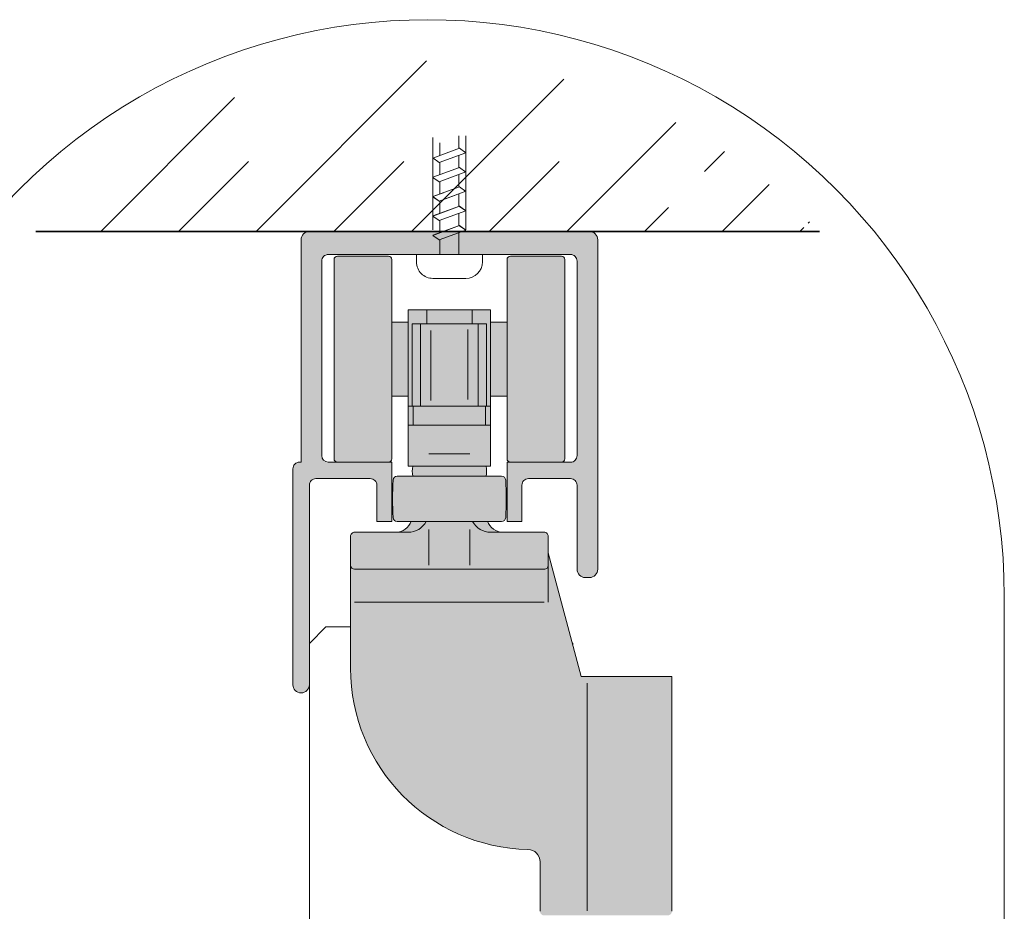
# Model space of a CAD drawing. Extents: x 13 to 199, y 72 to 253.
# Drawn here: x 181 to 199, y 236 to 252 of the extents above; entities that cross this region are included whole.
import ezdxf

# ---------------------------------------------------------------- set-up
doc = ezdxf.new("R2010")
doc.units = 0
doc.linetypes.add('DASHSPACE', pattern=[30, 12, -18])
doc.layers.get('0').update_dxf_attribs({"lineweight": 13})

# ---------------------------------------------------------------- blocks, each defined once
blk = doc.blocks.new('BLOCK115')
at = {"color": 7, "lineweight": 13}
for p, q in [((534.73999, 666.733276), (555.427063, 687.420288)), ((553.596191, 666.733276), (572.067749, 685.204834)), ((515.88385, 666.733276), (532.118591, 682.968018))]:
    blk.add_line(p, q, dxfattribs=at)
at = {"color": 7, "linetype": 'DASHSPACE', "lineweight": 13}
for p, q in [((525.31189, 666.733276), (545.070374, 686.49176)), ((544.168091, 666.733276), (564.20929, 686.774475)), ((563.024292, 666.733276), (579.183899, 682.892883))]:
    blk.add_line(p, q, dxfattribs=at)
at = {"color": 7, "lineweight": 13, "ltscale": 0.467215}
blk.add_line((572.452393, 666.733276), (585.667236, 679.94812), dxfattribs=at)
at = {"color": 7, "linetype": 'DASHSPACE', "lineweight": 13, "ltscale": 0.343244}
blk.add_line((581.880493, 666.733276), (591.588867, 676.441711), dxfattribs=at)
at = {"color": 7, "lineweight": 13, "ltscale": 0.200987}
blk.add_line((591.308533, 666.733276), (596.993347, 672.41803), dxfattribs=at)
at = {"color": 7, "linetype": 'DASHSPACE', "lineweight": 13, "ltscale": 0.041305}
blk.add_line((600.736633, 666.733276), (601.904907, 667.90155), dxfattribs=at)
blk = doc.blocks.new('BLOCK117')
at = {"color": 7, "lineweight": 5}
for points in [[(540.188477, 665.733215), (540.188538, 638.733276), (540.32251, 666.233215), (540.688477, 610.867188)], [(540.32251, 666.233215), (540.688477, 610.867188), (540.688477, 666.599243), (541.054565, 611.233215)], [(540.688477, 666.599243), (541.054565, 611.233215), (541.188843, 666.733276), (541.188538, 635.93335)], [(541.188843, 666.733276), (541.188538, 635.93335), (541.295837, 636.333618)], [(575.188232, 666.733276), (541.188843, 666.733276), (572.888062, 663.933289), (543.488953, 663.933228)], [(542.688538, 663.133301), (542.795837, 663.533569), (541.295837, 636.333618), (541.188843, 666.733276)], [(541.188843, 666.733276), (542.795837, 663.533569), (543.488953, 663.933228), (543.088135, 663.825989)], [(575.188232, 666.733276), (572.888062, 663.933289), (573.581116, 663.534119), (573.289246, 663.825745)], [(575.188232, 666.733276), (573.581116, 663.534119), (573.688538, 639.533264), (573.688477, 663.132751)], [(575.188232, 666.733276), (573.688538, 639.533264), (573.822388, 625.233521), (573.688599, 635.933594)], [(575.188232, 666.733276), (573.822388, 625.233521), (574.188904, 624.867188)], [(574.188904, 624.867188), (574.688232, 624.733276), (575.188232, 666.733276), (575.188782, 624.733276)], [(575.188232, 666.733276), (575.188782, 624.733276), (575.688477, 666.599243), (575.688477, 624.867188)], [(576.054504, 625.233215), (576.054382, 666.233276), (575.688477, 624.867188), (575.688477, 666.599243)], [(576.054504, 625.233215), (576.188538, 625.733276), (576.054382, 666.233276), (576.188538, 665.732849)], [(542.688538, 663.133301), (541.295837, 636.333618), (541.988892, 636.733276), (541.588196, 636.625977)], [(542.688538, 663.133301), (541.988892, 636.733276), (542.688599, 639.533691)], [(542.688599, 639.533691), (541.988892, 636.733276), (542.795837, 639.133728)], [(573.581482, 639.133606), (573.581421, 636.333801), (573.688538, 639.533264), (573.688599, 635.933594)], [(539.322388, 611.233215), (539.295776, 638.333435), (539.188538, 637.933167)], [(539.688538, 610.867188), (539.588623, 638.626282), (539.322388, 611.233215), (539.295776, 638.333435)], [(540.188538, 610.733215), (539.988159, 638.733276), (539.688538, 610.867188), (539.588623, 638.626282)], [(540.688477, 610.867188), (540.188538, 638.733276), (540.188538, 610.733215), (539.988159, 638.733276)], [(543.088806, 638.840637), (542.795837, 639.133728), (548.588135, 636.733276), (541.988892, 636.733276)], [(543.088806, 638.840637), (548.588135, 636.733276), (543.489258, 638.733276)], [(551.188538, 638.733276), (543.489258, 638.733276), (548.989136, 636.625793), (548.588135, 636.733276)], [(551.188538, 638.733276), (548.989136, 636.625793), (549.38855, 635.933533), (549.281433, 636.33374)], [(551.188538, 638.733276), (549.38855, 635.933533), (551.188538, 631.533264)], [(565.188538, 638.733276), (567.388123, 636.625854), (572.888, 638.733337)], [(565.188538, 638.733276), (565.188538, 631.533264), (566.988525, 635.933289), (566.988525, 631.533264)], [(565.188538, 638.733276), (566.988525, 635.933289), (567.388123, 636.625854), (567.095886, 636.333618)], [(567.388123, 636.625854), (567.789185, 636.733215), (572.888, 638.733337), (572.888123, 636.733276)], [(572.888, 638.733337), (572.888123, 636.733276), (573.288635, 638.840698), (573.289185, 636.625793)], [(573.581482, 639.133606), (573.288635, 638.840698), (573.581421, 636.333801), (573.289185, 636.625793)], [(539.322388, 611.233215), (539.188538, 637.933167), (539.188538, 611.733032)], [(541.188538, 635.93335), (541.054565, 611.233215), (541.188477, 611.733215)], [(551.188538, 631.533264), (549.38855, 635.933533), (549.38855, 631.533264)], [(573.822388, 625.233521), (573.688599, 635.933594), (573.688538, 625.733093)]]:
    blk.add_solid(points, dxfattribs=at)
blk = doc.blocks.new('BLOCK118')
at = {"color": 9, "lineweight": 5}
for points in [[(544.188599, 663.329102), (544.188599, 639.133423), (544.190125, 663.368591), (544.190491, 639.094238)], [(544.190125, 663.368591), (544.190491, 639.094238), (544.195557, 663.407715), (544.196289, 639.05542)], [(544.195557, 663.407715), (544.196289, 639.05542), (544.204773, 663.446167), (544.205811, 639.017334)], [(544.204773, 663.446167), (544.205811, 639.017334), (544.217773, 663.483459), (544.219055, 638.980347)], [(544.217773, 663.483459), (544.219055, 638.980347), (544.234375, 663.519348), (544.23584, 638.944885)], [(544.234375, 663.519348), (544.23584, 638.944885), (544.254456, 663.553406), (544.255981, 638.911194)], [(544.254456, 663.553406), (544.255981, 638.911194), (544.277832, 663.585266), (544.279358, 638.8797)], [(544.277832, 663.585266), (544.279358, 638.8797), (544.304199, 663.614746), (544.305725, 638.850586)], [(544.304199, 663.614746), (544.305725, 638.850586), (544.333374, 663.641418), (544.334839, 638.824219)], [(544.333374, 663.641418), (544.334839, 638.824219), (544.36499, 663.6651), (544.366333, 638.800842)], [(544.36499, 663.6651), (544.366333, 638.800842), (544.398804, 663.685547), (544.400024, 638.78064)], [(544.398804, 663.685547), (544.400024, 638.78064), (544.434509, 663.702576), (544.435486, 638.763855)], [(544.434509, 663.702576), (544.435486, 638.763855), (544.47168, 663.715942), (544.472473, 638.750671)], [(544.47168, 663.715942), (544.472473, 638.750671), (544.51001, 663.725647), (544.510559, 638.741089)], [(544.51001, 663.725647), (544.510559, 638.741089), (544.549072, 663.731506), (544.549377, 638.735352)], [(544.549072, 663.731506), (544.549377, 638.735352), (544.584839, 663.733276), (544.588562, 638.733459)], [(544.588562, 663.733459), (544.577698, 663.733276), (544.584839, 663.733276)], [(544.584839, 663.733276), (544.588562, 638.733459), (550.77771, 663.733276), (550.788574, 638.733276)], [(550.77771, 663.733276), (550.788574, 638.733276), (550.817627, 663.732361), (550.82782, 638.735352)], [(550.817627, 663.732361), (550.82782, 638.735352), (550.8573, 663.727478), (550.866638, 638.741089)], [(550.8573, 663.727478), (550.866638, 638.741089), (550.89624, 663.718689), (550.904724, 638.750671)], [(550.89624, 663.718689), (550.904724, 638.750671), (550.934082, 663.705994), (550.94165, 638.763855)], [(550.934082, 663.705994), (550.94165, 638.763855), (550.97052, 663.689636), (550.977112, 638.78064)], [(550.97052, 663.689636), (550.977112, 638.78064), (551.005127, 663.669739), (551.010803, 638.800842)], [(551.005127, 663.669739), (551.010803, 638.800842), (551.037598, 663.646484), (551.042358, 638.824219)], [(551.037598, 663.646484), (551.042358, 638.824219), (551.067566, 663.620117), (551.071411, 638.850586)], [(551.067566, 663.620117), (551.071411, 638.850586), (551.094727, 663.59082), (551.097778, 638.8797)], [(551.094727, 663.59082), (551.097778, 638.8797), (551.118896, 663.559021), (551.121155, 638.911194)], [(551.118896, 663.559021), (551.121155, 638.911194), (551.139709, 663.524963), (551.141357, 638.944885)], [(551.139709, 663.524963), (551.141357, 638.944885), (551.157104, 663.489014), (551.158142, 638.980347)], [(551.157104, 663.489014), (551.158142, 638.980347), (551.170776, 663.451477), (551.171387, 639.017334)], [(551.170776, 663.451477), (551.171387, 639.017334), (551.180603, 663.412781), (551.180908, 639.05542)], [(551.180603, 663.412781), (551.180908, 639.05542), (551.186584, 663.373291), (551.186646, 639.094238)], [(551.186584, 663.373291), (551.186646, 639.094238), (551.188599, 663.333435)], [(565.190491, 663.37262), (565.188599, 663.333435), (565.190491, 639.094238), (565.188538, 655.733337)], [(565.190491, 663.37262), (565.196228, 639.05542), (565.196289, 663.411499), (565.205811, 639.017334)], [(565.190491, 663.37262), (565.190491, 639.094238), (565.196228, 639.05542)], [(565.196289, 663.411499), (565.205811, 639.017334), (565.205811, 663.449524), (565.218994, 638.980347)], [(565.205811, 663.449524), (565.218994, 638.980347), (565.219055, 663.486511), (565.235779, 638.944885)], [(565.219055, 663.486511), (565.235779, 638.944885), (565.23584, 663.521973), (565.255981, 638.911194)], [(565.23584, 663.521973), (565.255981, 638.911194), (565.255981, 663.555664), (565.279358, 638.8797)], [(565.255981, 663.555664), (565.279358, 638.8797), (565.279358, 663.587219), (565.305725, 638.850586)], [(565.279358, 663.587219), (565.305725, 638.850586), (565.305725, 663.616272), (565.334839, 638.824219)], [(565.305725, 663.616272), (565.334839, 638.824219), (565.334839, 663.642639), (565.366333, 638.800842)], [(565.334839, 663.642639), (565.366333, 638.800842), (565.366333, 663.666016), (565.400024, 638.78064)], [(565.366333, 663.666016), (565.400024, 638.78064), (565.400024, 663.686218), (565.435486, 638.763855)], [(565.400024, 663.686218), (565.435486, 638.763855), (565.435486, 663.703003), (565.472473, 638.750671)], [(565.435486, 663.703003), (565.472473, 638.750671), (565.472473, 663.716187), (565.510559, 638.741089)], [(565.472473, 663.716187), (565.510559, 638.741089), (565.510559, 663.725769), (565.549377, 638.735352)], [(565.510559, 663.725769), (565.549377, 638.735352), (565.549377, 663.731506), (565.588562, 638.733459)], [(565.549377, 663.731506), (565.588562, 638.733459), (565.588562, 663.733459), (571.788574, 638.733337)], [(565.588562, 663.733459), (571.788574, 638.733337), (565.597595, 663.733337)], [(571.788574, 638.733337), (571.779602, 663.733337), (565.597595, 663.733337)], [(571.827942, 638.735352), (571.819397, 663.732239), (571.788574, 638.733337), (571.779602, 663.733337)], [(571.867004, 638.741211), (571.858887, 663.727234), (571.827942, 638.735352), (571.819397, 663.732239)], [(571.905212, 638.750793), (571.897644, 663.718262), (571.867004, 638.741211), (571.858887, 663.727234)], [(571.942322, 638.76416), (571.935364, 663.705505), (571.905212, 638.750793), (571.897644, 663.718262)], [(571.977966, 638.781128), (571.97168, 663.689087), (571.942322, 638.76416), (571.935364, 663.705505)], [(572.011719, 638.801453), (572.006104, 663.669128), (571.977966, 638.781128), (571.97168, 663.689087)], [(572.043335, 638.825073), (572.038391, 663.645813), (572.011719, 638.801453), (572.006104, 663.669128)], [(572.07251, 638.851685), (572.068237, 663.619446), (572.043335, 638.825073), (572.038391, 663.645813)], [(572.098877, 638.880981), (572.095276, 663.59021), (572.07251, 638.851685), (572.068237, 663.619446)], [(572.122192, 638.912781), (572.119263, 663.558472), (572.098877, 638.880981), (572.095276, 663.59021)], [(572.142334, 638.946716), (572.140015, 663.524475), (572.122192, 638.912781), (572.119263, 663.558472)], [(572.158997, 638.982483), (572.157288, 663.488586), (572.142334, 638.946716), (572.140015, 663.524475)], [(572.172058, 639.019653), (572.170837, 663.451172), (572.158997, 638.982483), (572.157288, 663.488586)], [(572.181396, 639.057983), (572.180664, 663.412598), (572.172058, 639.019653), (572.170837, 663.451172)], [(572.18689, 639.097046), (572.186584, 663.37323), (572.181396, 639.057983), (572.180664, 663.412598)], [(572.188538, 639.136475), (572.188538, 663.334656), (572.18689, 639.097046), (572.186584, 663.37323)], [(551.188599, 646.733337), (551.188599, 663.333435), (551.188599, 639.133423), (551.186646, 639.094238)], [(553.188599, 646.733337), (551.188599, 655.733337), (551.188599, 646.733337), (551.188599, 663.333435)], [(572.188599, 663.333435), (572.188538, 663.337341), (572.188538, 663.334656)], [(563.188599, 657.233337), (553.188599, 657.233337), (553.733826, 638.233337), (553.188599, 655.733337)], [(563.188599, 657.233337), (553.733826, 638.233337), (555.723877, 595.605286), (554.029358, 596.895447)], [(563.188599, 657.233337), (555.723877, 595.605286), (559.446289, 593.545044), (557.535156, 594.484924)], [(563.188599, 657.233337), (559.446289, 593.545044), (563.188599, 638.233337), (562.643372, 638.233337)], [(563.188599, 657.233337), (563.188599, 638.233337), (563.188599, 655.733337), (563.188599, 646.733337)], [(553.733826, 638.233337), (553.188599, 655.733337), (553.188599, 646.733337), (551.188599, 655.733337)], [(565.190491, 639.094238), (565.188538, 655.733337), (565.188538, 646.733337), (563.188599, 655.733337)], [(565.188538, 646.733337), (563.188599, 655.733337), (563.188599, 646.733337)], [(553.733826, 638.233337), (553.188599, 646.733337), (553.188599, 638.233337)], [(565.190491, 639.094238), (565.188538, 646.733337), (565.188538, 639.133423)], [(553.733826, 637.033386), (553.54187, 631.533386), (553.733826, 638.233337), (554.029358, 596.895447)], [(553.688599, 637.633362), (553.68927, 637.558044), (553.68927, 637.708618), (553.691406, 637.482788)], [(553.68927, 637.708618), (553.691406, 637.482788), (553.691406, 637.783875), (553.694946, 637.407593)], [(553.691406, 637.783875), (553.694946, 637.407593), (553.694946, 637.85907), (553.699951, 637.33252)], [(553.694946, 637.85907), (553.699951, 637.33252), (553.69989, 637.934143), (553.706299, 638.009155)], [(553.699951, 637.33252), (553.706299, 637.257507), (553.706299, 638.009155), (553.71405, 637.182617)], [(553.706299, 638.009155), (553.71405, 637.182617), (553.71405, 638.084045), (553.723267, 637.10791)], [(553.71405, 638.084045), (553.723267, 637.10791), (553.723206, 638.158752), (553.733826, 638.233337)], [(553.733826, 637.033386), (553.733826, 638.233337), (553.723267, 637.10791)], [(562.643372, 638.233337), (559.446289, 593.545044), (561.439331, 592.794312)], [(562.653931, 637.10791), (562.643372, 638.233337), (562.643311, 637.033386), (561.439331, 592.794312)], [(562.663086, 637.182617), (562.653931, 638.158752), (562.653931, 637.10791), (562.643372, 638.233337)], [(562.670898, 637.257507), (562.663147, 638.084045), (562.663086, 637.182617), (562.653931, 638.158752)], [(562.677246, 637.33252), (562.670898, 638.009155), (562.670898, 637.257507), (562.663147, 638.084045)], [(562.68219, 637.407593), (562.677246, 637.934143), (562.677246, 637.33252), (562.670898, 638.009155)], [(562.68573, 637.482788), (562.68219, 637.85907), (562.68219, 637.407593), (562.677246, 637.934143)], [(562.687866, 637.558044), (562.68573, 637.783875), (562.68573, 637.482788), (562.68219, 637.85907)], [(562.688599, 637.633362), (562.687866, 637.708618), (562.687866, 637.558044), (562.68573, 637.783875)], [(551.313965, 635.707947), (551.325134, 632.574158), (551.325134, 635.992676), (551.338318, 632.28949)], [(551.325134, 635.992676), (551.338318, 632.28949), (551.338318, 636.277344), (551.353516, 632.004944)], [(551.338318, 636.277344), (551.353516, 632.004944), (551.353516, 636.56189), (551.358459, 631.957947)], [(551.353516, 636.56189), (551.358459, 631.957947), (551.358459, 636.608948), (551.367798, 631.91156)], [(551.358459, 636.608948), (551.367798, 631.91156), (551.367798, 636.655334), (551.38147, 631.866333)], [(551.367798, 636.655334), (551.38147, 631.866333), (551.38147, 636.700562), (551.399353, 631.82251)], [(551.38147, 636.700562), (551.399353, 631.82251), (551.399353, 636.744324), (551.421326, 631.78064)], [(551.399353, 636.744324), (551.421326, 631.78064), (551.421326, 636.786255), (551.447144, 631.741028)], [(551.421326, 636.786255), (551.447144, 631.741028), (551.447144, 636.825867), (551.476563, 631.704041)], [(551.447144, 636.825867), (551.476563, 631.704041), (551.476563, 636.862854), (551.509399, 631.669983)], [(551.476563, 636.862854), (551.509399, 631.669983), (551.509399, 636.896912), (551.545227, 631.63916)], [(551.509399, 636.896912), (551.545227, 631.63916), (551.545227, 636.927734), (551.583862, 631.611877)], [(551.545227, 636.927734), (551.583862, 631.611877), (551.583862, 636.955017), (551.624878, 631.588379)], [(551.583862, 636.955017), (551.624878, 631.588379), (551.624878, 636.978516), (551.667969, 631.568848)], [(551.624878, 636.978516), (551.667969, 631.568848), (551.667969, 636.998047), (551.712708, 631.553467)], [(551.667969, 636.998047), (551.712708, 631.553467), (551.712708, 637.013428), (551.758667, 631.542358)], [(551.712708, 637.013428), (551.758667, 631.542358), (551.758667, 637.024536), (551.805481, 631.535706)], [(551.758667, 637.024536), (551.805481, 631.535706), (551.805481, 637.031189), (551.852722, 631.533447)], [(551.805481, 637.031189), (551.852722, 631.533447), (551.85144, 637.033386)], [(551.852722, 637.033447), (551.84375, 637.033386), (551.85144, 637.033386)], [(553.733826, 637.033386), (551.85144, 637.033386), (553.54187, 631.533386), (551.852722, 631.533447)], [(561.439331, 592.794312), (563.495605, 592.239807), (562.643311, 637.033386), (562.835266, 631.533386)], [(562.643311, 637.033386), (562.835266, 631.533386), (564.51593, 637.033386), (564.524475, 631.533386)], [(564.51593, 637.033386), (564.524475, 631.533386), (564.563721, 637.03186), (564.571838, 631.535706)], [(564.563721, 637.03186), (564.571838, 631.535706), (564.611145, 637.025879), (564.618713, 631.542419)], [(564.611145, 637.025879), (564.618713, 631.542419), (564.657837, 637.01532), (564.664795, 631.553528)], [(564.657837, 637.01532), (564.664795, 631.553528), (564.703247, 637.000366), (564.709656, 631.56897)], [(564.703247, 637.000366), (564.709656, 631.56897), (564.747009, 636.98114), (564.752808, 631.588623)], [(564.747009, 636.98114), (564.752808, 631.588623), (564.788818, 636.957825), (564.793884, 631.612244)], [(564.788818, 636.957825), (564.793884, 631.612244), (564.828125, 636.930664), (564.832581, 631.639648)], [(564.828125, 636.930664), (564.832581, 631.639648), (564.864685, 636.899841), (564.868469, 631.670593)], [(564.864685, 636.899841), (564.868469, 631.670593), (564.898132, 636.865662), (564.901306, 631.704834)], [(564.898132, 636.865662), (564.901306, 631.704834), (564.928162, 636.82843), (564.930725, 631.742004)], [(564.928162, 636.82843), (564.930725, 631.742004), (564.954468, 636.788513), (564.956482, 631.781799)], [(564.954468, 636.788513), (564.956482, 631.781799), (564.976868, 636.746277), (564.978394, 631.823853)], [(564.976868, 636.746277), (564.978394, 631.823853), (564.995178, 636.702087), (564.996216, 631.867737)], [(564.995178, 636.702087), (564.996216, 631.867737), (565.009094, 636.656311), (565.009766, 631.913208)], [(565.009094, 636.656311), (565.009766, 631.913208), (565.018616, 636.609497), (565.018982, 631.959717)], [(565.018616, 636.609497), (565.018982, 631.959717), (565.023621, 636.56189), (565.023743, 632.006836)], [(565.023621, 636.56189), (565.023743, 632.006836), (565.038879, 636.277466), (565.03894, 632.291321)], [(565.038879, 636.277466), (565.03894, 632.291321), (565.052063, 635.99292), (565.052124, 632.575806)], [(565.052063, 635.99292), (565.052124, 632.575806), (565.063171, 635.708313), (565.063293, 632.860474)], [(551.289612, 634.56842), (551.292664, 633.713501), (551.292664, 634.853333), (551.297729, 633.428589)], [(551.292664, 634.853333), (551.297729, 633.428589), (551.297729, 635.138245), (551.30481, 633.143738)], [(551.297729, 635.138245), (551.30481, 633.143738), (551.30481, 635.423157), (551.313965, 632.858948)], [(551.30481, 635.423157), (551.313965, 632.858948), (551.313965, 635.707947), (551.325134, 632.574158)], [(565.063171, 635.708313), (565.063293, 632.860474), (565.072327, 635.423584), (565.072388, 633.145142)], [(565.072327, 635.423584), (565.072388, 633.145142), (565.079468, 635.138855)], [(565.072388, 633.145142), (565.079468, 633.429932), (565.079468, 635.138855), (565.084534, 633.714722)], [(565.079468, 635.138855), (565.084534, 633.714722), (565.084534, 634.854065), (565.087585, 633.999573)], [(565.084534, 634.854065), (565.087585, 633.999573), (565.087585, 634.569214), (565.088562, 634.284363)], [(551.288574, 634.283447), (551.289612, 633.998474), (551.289612, 634.56842), (551.292664, 633.713501)], [(554.029358, 596.895447), (553.414612, 631.258423), (553.247314, 631.005798), (553.335754, 631.128906)], [(554.029358, 596.895447), (553.54187, 631.533386), (553.414612, 631.258423), (553.483459, 631.393494)], [(563.495605, 592.239807), (562.962524, 631.258423), (562.835266, 631.533386), (562.893677, 631.393494)], [(563.495605, 592.239807), (563.129822, 631.005798), (562.962524, 631.258423), (563.041382, 631.128906)], [(546.291687, 611.606201), (546.24762, 629.969116), (546.210083, 629.878601), (546.226624, 629.924805)], [(546.291687, 611.606201), (546.302063, 630.050659), (546.24762, 629.969116), (546.272827, 630.01123)], [(546.599976, 609.49884), (546.335022, 630.086975), (546.291687, 611.606201), (546.302063, 630.050659)], [(546.599976, 609.49884), (546.410767, 630.14917), (546.335022, 630.086975), (546.371399, 630.119934)], [(546.599976, 609.49884), (546.497253, 630.195374), (546.410767, 630.14917), (546.452881, 630.174377)], [(546.599976, 609.49884), (546.591003, 630.223816), (546.497253, 630.195374), (546.543457, 630.211914)], [(546.639587, 630.231018), (546.591003, 630.223816), (547.110596, 607.431213), (546.599976, 609.49884)], [(546.639587, 630.231018), (547.110596, 607.431213), (546.686157, 630.233337)], [(546.688599, 630.233459), (546.677368, 630.233337), (546.686157, 630.233337)], [(551.668396, 630.233459), (546.686157, 630.233337), (547.818726, 605.422607), (547.110596, 607.431213)], [(551.668396, 630.233459), (547.818726, 605.422607), (549.799316, 601.657227), (548.717773, 603.491943)], [(551.668396, 630.233459), (549.799316, 601.657227), (551.053162, 599.935669)], [(552.46759, 598.343445), (551.668396, 630.233459), (551.053162, 599.935669)], [(552.46759, 598.343445), (551.97052, 630.256409), (551.668396, 630.233459), (551.819885, 630.239197)], [(552.46759, 598.343445), (552.265747, 630.324707), (551.97052, 630.256409), (552.119446, 630.284973)], [(552.46759, 598.343445), (552.547241, 630.43689), (552.265747, 630.324707), (552.40863, 630.375488)], [(554.029358, 596.895447), (552.547241, 630.43689), (552.46759, 598.343445)], [(554.029358, 596.895447), (552.808533, 630.590271), (552.547241, 630.43689), (552.680786, 630.508606)], [(554.029358, 596.895447), (553.043701, 630.781372), (552.808533, 630.590271), (552.929749, 630.681335)], [(554.029358, 596.895447), (553.247314, 631.005798), (553.043701, 630.781372), (553.14978, 630.889709)], [(563.495605, 592.239807), (563.333435, 630.781372), (563.129822, 631.005798), (563.227356, 630.889709)], [(563.495605, 592.239807), (563.568542, 630.590271), (563.333435, 630.781372), (563.447388, 630.681335)], [(565.595886, 591.886719), (563.568542, 630.590271), (563.495605, 592.239807)], [(565.595886, 591.886719), (563.829895, 630.43689), (563.568542, 630.590271), (563.69635, 630.508606)], [(565.595886, 591.886719), (564.111389, 630.324707), (563.829895, 630.43689), (563.968506, 630.375488)], [(565.595886, 591.886719), (564.406616, 630.256409), (564.111389, 630.324707), (564.25769, 630.284973)], [(565.595886, 591.886719), (564.70874, 630.233337), (564.406616, 630.256409), (564.557251, 630.239197)], [(569.677551, 630.233337), (564.70874, 630.233337), (567.72052, 591.738403), (565.595886, 591.886719)], [(569.677551, 630.233337), (567.72052, 591.738403), (568.008545, 591.704224), (567.865356, 591.728271)], [(569.677551, 630.233337), (568.008545, 591.704224), (568.284668, 591.615234), (568.148743, 591.666443)], [(569.677551, 630.233337), (568.284668, 591.615234), (568.538452, 591.474731), (568.414978, 591.551147)], [(569.677551, 630.233337), (568.538452, 591.474731), (568.760437, 591.288086), (568.653992, 591.38678)], [(569.677551, 630.233337), (568.760437, 591.288086), (568.942383, 591.062134), (568.856873, 591.179504)], [(569.677551, 630.233337), (568.942383, 591.062134), (569.077454, 590.80542), (569.016113, 590.937012)], [(569.677551, 630.233337), (569.077454, 590.80542), (569.160522, 590.527466), (569.125732, 590.668457)], [(569.677551, 630.233337), (569.160522, 590.527466), (569.188599, 590.23877), (569.181519, 590.383789)], [(569.677551, 630.233337), (569.188599, 590.23877), (569.198181, 584.135864), (569.190979, 584.184448)], [(569.677551, 630.233337), (569.198181, 584.135864), (569.226624, 584.042114), (569.210083, 584.088318)], [(569.677551, 630.233337), (569.226624, 584.042114), (569.272827, 583.955627), (569.24762, 583.997742)], [(569.677551, 630.233337), (569.272827, 583.955627), (569.335022, 583.879883), (569.302063, 583.91626)], [(569.677551, 630.233337), (569.335022, 583.879883), (569.410767, 583.817688), (569.371399, 583.846924)], [(569.677551, 630.233337), (569.410767, 583.817688), (569.497253, 583.771484), (569.452881, 583.79248)], [(569.677551, 630.233337), (569.497253, 583.771484), (569.591003, 583.743042), (569.543457, 583.754944)], [(569.677551, 630.233337), (569.591003, 583.743042), (569.688599, 583.733459), (569.639587, 583.73584)], [(569.677551, 630.233337), (569.688599, 583.733459), (569.727295, 630.231934)], [(570.188599, 627.733337), (569.776611, 630.225647), (569.688599, 583.733459), (569.727295, 630.231934)], [(570.188599, 627.733337), (569.872253, 630.198486), (569.776611, 630.225647), (569.825134, 630.214417)], [(570.188599, 627.733337), (569.960571, 630.152954), (569.872253, 630.198486), (569.917542, 630.177917)], [(570.188599, 627.733337), (570.038208, 630.090881), (569.960571, 630.152954), (570.000916, 630.12384)], [(570.188599, 627.733337), (570.10199, 630.014648), (570.038208, 630.090881), (570.072021, 630.054321)], [(570.188599, 627.733337), (570.149475, 629.927307), (570.10199, 630.014648), (570.127869, 629.972168)], [(570.188599, 627.733337), (570.178711, 629.832336), (570.149475, 629.927307), (570.166443, 629.880554)], [(546.291687, 611.606201), (546.190979, 629.782471), (546.188599, 613.733459), (546.188599, 629.733459)], [(546.291687, 611.606201), (546.210083, 629.878601), (546.190979, 629.782471), (546.198181, 629.830994)], [(570.188599, 627.733337), (570.188599, 629.733459), (570.178711, 629.832336), (570.186096, 629.783142)], [(570.188599, 627.733337), (569.688599, 583.733459), (574.188599, 612.733337)], [(574.188599, 612.733337), (569.688599, 583.733459), (584.688599, 583.733337)], [(585.188599, 612.733337), (574.188599, 612.733337), (584.737549, 583.735718), (584.688599, 583.733337)], [(585.188599, 612.733337), (584.737549, 583.735718), (584.83374, 583.754822), (584.786133, 583.74292)], [(585.188599, 612.733337), (584.83374, 583.754822), (584.924255, 583.792358), (584.879883, 583.771362)], [(585.188599, 612.733337), (584.924255, 583.792358), (585.005737, 583.846802), (584.96637, 583.817566)], [(585.188599, 612.733337), (585.005737, 583.846802), (585.075073, 583.916138), (585.042114, 583.879761)], [(585.188599, 612.733337), (585.075073, 583.916138), (585.129517, 583.99762), (585.104309, 583.955505)], [(585.188599, 612.733337), (585.129517, 583.99762), (585.167053, 584.088196), (585.150513, 584.041992)], [(585.188599, 612.733337), (585.167053, 584.088196), (585.186157, 584.184326), (585.178955, 584.135742)], [(585.188599, 612.733337), (585.186157, 584.184326), (585.188599, 584.233337)], [(569.188599, 584.234985), (569.188599, 584.233459), (569.188599, 590.23877), (569.190979, 584.184448)]]:
    blk.add_solid(points, dxfattribs=at)

msp = doc.modelspace()

# ---------------------------------------------------------------- linework, layer by layer
at = {"color": 7, "lineweight": 13, "ltscale": 0.042003}
msp.add_line((188.428451, 248.540131), (188.428365, 250.220246), dxfattribs=at)
at = {"color": 7, "lineweight": 13, "ltscale": 0.005745}
for p, q in [((188.556074, 249.893668), (188.556086, 250.123481)), ((188.556003, 248.484992), (188.556014, 248.714789))]:
    msp.add_line(p, q, dxfattribs=at)
at = {"color": 7, "lineweight": 13, "ltscale": 0.005747}
for p, q in [((188.900914, 250.019093), (188.900925, 250.248967)), ((188.556038, 249.189277), (188.55605, 249.41915))]:
    msp.add_line(p, q, dxfattribs=at)
at = {"color": 7, "lineweight": 13, "ltscale": 0.042702}
msp.add_line((189.028441, 248.540055), (189.028354, 250.248124), dxfattribs=at)
at = {"color": 7, "lineweight": 13, "ltscale": 0.012904}
for p, q in [((188.912861, 250.022861), (188.427807, 249.846344)), ((189.028653, 249.943578), (188.543601, 249.767055)), ((188.914193, 249.320352), (188.429137, 249.143839)), ((188.914156, 248.61602), (188.429101, 248.439507))]:
    msp.add_line(p, q, dxfattribs=at)
at = {"color": 7, "lineweight": 13, "ltscale": 0.003507}
for p, q in [((189.028249, 249.942959), (188.913327, 250.023437)), ((188.543928, 249.76756), (188.429026, 249.848017)), ((189.028017, 249.238365), (188.913111, 249.318834)), ((188.543365, 249.06245), (188.428443, 249.14293)), ((188.543349, 248.710279), (188.428428, 248.790758)), ((189.02803, 248.534093), (188.913132, 248.614556)), ((189.028421, 248.534635), (188.913502, 248.615112))]:
    msp.add_line(p, q, dxfattribs=at)
at = {"color": 7, "lineweight": 13, "ltscale": 0.003508}
for p, q in [((188.543048, 249.766209), (188.428123, 249.846691)), ((189.028047, 249.590532), (188.913121, 249.671014)), ((188.542989, 249.414063), (188.428064, 249.494545)), ((188.542935, 249.061802), (188.428009, 249.142284)), ((189.028007, 248.886185), (188.913081, 248.966667)), ((189.028437, 248.886798), (188.913514, 248.967279)), ((188.542905, 248.709635), (188.427979, 248.790118)), ((188.542921, 248.357493), (188.427995, 248.437975)), ((188.543337, 248.358111), (188.428413, 248.438592))]:
    msp.add_line(p, q, dxfattribs=at)
at = {"color": 7, "lineweight": 13, "ltscale": 0.005746}
for p, q in [((188.556056, 249.541465), (188.556068, 249.771308)), ((188.900804, 249.66692), (188.900816, 249.896779)), ((188.900787, 249.314808), (188.900798, 249.544652)), ((188.556021, 248.83715), (188.556032, 249.067008)), ((188.556028, 248.837212), (188.556039, 249.067055)), ((188.900769, 248.96262), (188.90078, 249.192448)), ((188.55601, 248.48504), (188.556021, 248.714883)), ((188.900751, 248.610448), (188.900762, 248.840306)), ((188.900794, 248.610513), (188.900805, 248.840368))]:
    msp.add_line(p, q, dxfattribs=at)
at = {"color": 7, "lineweight": 13, "ltscale": 0.012907}
for p, q in [((188.914218, 249.672566), (188.429076, 249.496021)), ((189.029179, 249.239926), (188.544037, 249.063382))]:
    msp.add_line(p, q, dxfattribs=at)
at = {"color": 7, "lineweight": 13, "ltscale": 0.012906}
for p, q in [((189.029194, 249.592079), (188.544067, 249.41554)), ((188.914186, 248.968178), (188.429073, 248.791644)), ((189.029151, 248.88772), (188.544038, 248.711186)), ((189.029144, 248.535546), (188.544031, 248.359012))]:
    msp.add_line(p, q, dxfattribs=at)
at = {"color": 7, "lineweight": 13, "ltscale": 0.017606}
msp.add_line((188.42838, 248.540013), (188.428344, 249.244259), dxfattribs=at)
at = {"color": 7, "lineweight": 13, "ltscale": 0.005131}
msp.add_line((188.621263, 249.213121), (188.428382, 249.142931), dxfattribs=at)
at = {"color": 7, "lineweight": 13, "ltscale": 0.001598}
msp.add_line((188.556041, 249.189381), (188.556044, 249.253307), dxfattribs=at)
at = {"color": 7, "lineweight": 13, "ltscale": 0.016815}
msp.add_line((189.028393, 248.539981), (189.028359, 249.212588), dxfattribs=at)
at = {"color": 7, "lineweight": 13, "ltscale": 0.007361}
msp.add_line((188.819996, 249.163145), (188.543304, 249.062457), dxfattribs=at)
at = {"color": 7, "lineweight": 13, "ltscale": 0.004438}
msp.add_line((188.900807, 248.962682), (188.900816, 249.140198), dxfattribs=at)
at = {"color": 7, "lineweight": 13, "ltscale": 0.012905}
for p, q in [((188.913453, 248.967287), (188.428365, 248.790762)), ((189.028373, 248.886809), (188.543289, 248.710285)), ((188.913433, 248.61511), (188.428349, 248.438587)), ((189.028356, 248.534637), (188.543272, 248.358113))]:
    msp.add_line(p, q, dxfattribs=at)
at = {"color": 7, "lineweight": 35, "ltscale": 0.356698}
msp.add_line((181.198708, 248.509995), (195.466637, 248.509995), dxfattribs=at)
at = {"color": 7, "lineweight": 13, "ltscale": 0.10125}
msp.add_line((186.028286, 248.359997), (186.028286, 244.309996), dxfattribs=at)
at = {"color": 7, "lineweight": 13, "ltscale": 0.006818}
for p, q in [((188.555983, 248.089957), (188.555996, 248.362678)), ((188.55599, 248.090007), (188.556004, 248.362714))]:
    msp.add_line(p, q, dxfattribs=at)
at = {"color": 7, "lineweight": 13, "ltscale": 0.009955}
for p, q in [((188.900724, 248.08994), (188.900745, 248.488133)), ((188.900767, 248.08999), (188.900788, 248.488199))]:
    msp.add_line(p, q, dxfattribs=at)
at = {"color": 7, "lineweight": 13, "ltscale": 0.15}
msp.add_line((191.428284, 248.359997), (191.428284, 242.359997), dxfattribs=at)
at = {"color": 7, "lineweight": 13, "ltscale": 0.0885}
for p, q in [((186.403286, 247.969999), (186.403286, 244.429998)), ((191.053284, 247.969999), (191.053284, 244.429998))]:
    msp.add_line(p, q, dxfattribs=at)
at = {"color": 7, "lineweight": 13, "ltscale": 0.11025}
msp.add_line((186.523289, 248.089996), (190.933287, 248.089996), dxfattribs=at)
at = {"color": 7, "lineweight": 13, "ltscale": 0.09075}
for p, q in [((186.628292, 244.370018), (186.628292, 248.000018)), ((187.678292, 244.370018), (187.678292, 248.000018)), ((189.778288, 248.000018), (189.778288, 244.370018))]:
    msp.add_line(p, q, dxfattribs=at)
at = {"color": 7, "lineweight": 13, "ltscale": 0.02325}
for p, q in [((186.68829, 248.059996), (187.61829, 248.059996)), ((190.76829, 248.060003), (189.838289, 248.060003))]:
    msp.add_line(p, q, dxfattribs=at)
at = {"color": 7, "lineweight": 13, "ltscale": 0.003375}
for p, q in [((188.128369, 247.955027), (188.128376, 248.09003)), ((189.32837, 247.954966), (189.328376, 248.089963))]:
    msp.add_line(p, q, dxfattribs=at)
at = {"color": 7, "lineweight": 13, "ltscale": 0.003374}
for p, q in [((188.128417, 247.955031), (188.128424, 248.09001)), ((189.328444, 247.95497), (189.328451, 248.089949))]:
    msp.add_line(p, q, dxfattribs=at)
at = {"color": 7, "lineweight": 13, "ltscale": 0.090738}
msp.add_line((190.828288, 248.000018), (190.828288, 244.370515), dxfattribs=at)
at = {"color": 7, "lineweight": 13, "ltscale": 0.015001}
msp.add_line((189.028327, 247.654951), (188.42829, 247.654982), dxfattribs=at)
at = {"color": 7, "lineweight": 13, "ltscale": 0.015}
msp.add_line((189.028342, 247.654983), (188.428343, 247.655013), dxfattribs=at)
at = {"color": 7, "lineweight": 13, "ltscale": 0.07125}
for p, q in [((187.97829, 247.085008), (187.97829, 244.235018)), ((189.47829, 247.085009), (189.47829, 244.235018))]:
    msp.add_line(p, q, dxfattribs=at)
at = {"color": 7, "lineweight": 13, "ltscale": 0.0375}
for p, q in [((187.97829, 247.085), (189.47829, 247.085)), ((188.053283, 246.830018), (188.053283, 245.330018)), ((188.203285, 246.830018), (188.203285, 245.330018)), ((189.253285, 246.830018), (189.253285, 245.330018)), ((189.403288, 246.830018), (189.403288, 245.330018)), ((187.978289, 245.329999), (189.478289, 245.329999)), ((187.97829, 244.985), (189.47829, 244.985)), ((187.97829, 244.235), (189.47829, 244.235))]:
    msp.add_line(p, q, dxfattribs=at)
at = {"color": 7, "lineweight": 13, "ltscale": 0.006375}
for p, q in [((188.31579, 247.085019), (188.31579, 246.830018)), ((189.14079, 247.085018), (189.14079, 246.830018))]:
    msp.add_line(p, q, dxfattribs=at)
at = {"color": 7, "lineweight": 13, "ltscale": 0.0075}
for p, q in [((187.67829, 246.86), (187.97829, 246.86)), ((189.47829, 246.86), (189.77829, 246.86)), ((187.67829, 245.51), (187.978289, 245.51)), ((189.478289, 245.51), (189.77829, 245.51))]:
    msp.add_line(p, q, dxfattribs=at)
at = {"color": 7, "lineweight": 13, "ltscale": 0.03375}
msp.add_line((188.053282, 246.83), (189.403286, 246.83), dxfattribs=at)
at = {"color": 7, "lineweight": 13, "ltscale": 0.031955}
for p, q in [((188.392136, 246.709322), (188.392136, 245.431136)), ((189.064435, 246.727075), (189.064435, 245.448888))]:
    msp.add_line(p, q, dxfattribs=at)
at = {"color": 7, "lineweight": 13, "ltscale": 0.008625}
for p, q in [((188.068723, 245.330017), (188.068723, 244.985018)), ((189.387858, 245.330018), (189.387858, 244.985018))]:
    msp.add_line(p, q, dxfattribs=at)
at = {"color": 7, "lineweight": 13, "ltscale": 0.01875}
msp.add_line((188.353291, 244.460007), (189.103291, 244.460007), dxfattribs=at)
at = {"color": 7, "lineweight": 13, "ltscale": 0.00075}
msp.add_line((185.998285, 244.309996), (186.028286, 244.309996), dxfattribs=at)
at = {"color": 7, "lineweight": 13, "ltscale": 0.028875}
for p, q in [((186.523289, 244.309996), (187.678284, 244.309996)), ((189.778286, 244.309996), (190.933287, 244.309996))]:
    msp.add_line(p, q, dxfattribs=at)
at = {"color": 7, "lineweight": 13, "ltscale": 0.027}
for p, q in [((187.678284, 244.309996), (187.678284, 243.229997)), ((189.778286, 244.309996), (189.778286, 243.229997))]:
    msp.add_line(p, q, dxfattribs=at)
at = {"color": 7, "lineweight": 13, "ltscale": 0.09825}
msp.add_line((185.878288, 244.189999), (185.878288, 240.259997), dxfattribs=at)
at = {"color": 7, "lineweight": 13, "ltscale": 0.047533}
msp.add_line((187.777911, 244.055007), (189.679212, 244.055007), dxfattribs=at)
at = {"color": 7, "lineweight": 13, "ltscale": 0.090771}
msp.add_line((186.178284, 243.889997), (186.178284, 240.259168), dxfattribs=at)
at = {"color": 7, "lineweight": 13, "ltscale": 0.02475}
msp.add_line((186.298286, 244.009997), (187.288286, 244.009997), dxfattribs=at)
at = {"color": 7, "lineweight": 13, "ltscale": 0.0165}
for p, q in [((187.408283, 243.889997), (187.408283, 243.229997)), ((190.048287, 243.889997), (190.048287, 243.229997))]:
    msp.add_line(p, q, dxfattribs=at)
at = {"color": 7, "lineweight": 13, "ltscale": 0.019125}
msp.add_line((190.168284, 244.009997), (190.933287, 244.009997), dxfattribs=at)
at = {"color": 7, "lineweight": 13, "ltscale": 0.03825}
msp.add_line((191.053284, 243.889997), (191.053284, 242.359997), dxfattribs=at)
at = {"color": 7, "lineweight": 13, "ltscale": 0.00675}
for p, q in [((187.408283, 243.229997), (187.678284, 243.229997)), ((189.778286, 243.229997), (190.048287, 243.229997))]:
    msp.add_line(p, q, dxfattribs=at)
at = {"color": 7, "lineweight": 13, "ltscale": 0.047519}
msp.add_line((187.77791, 243.230014), (189.678671, 243.230014), dxfattribs=at)
at = {"color": 7, "lineweight": 13, "ltscale": 0.000181}
for p, q in [((188.033765, 243.236888), (188.031392, 243.230031)), ((189.42281, 243.236888), (189.425184, 243.230031))]:
    msp.add_line(p, q, dxfattribs=at)
at = {"color": 7, "lineweight": 13, "ltscale": 0.06}
msp.add_line((186.928289, 242.960018), (186.928289, 240.560018), dxfattribs=at)
at = {"color": 7, "lineweight": 13, "ltscale": 0.024375}
for p, q in [((187.00329, 243.035), (187.97829, 243.035)), ((189.47829, 243.035), (190.45329, 243.035))]:
    msp.add_line(p, q, dxfattribs=at)
at = {"color": 7, "lineweight": 13, "ltscale": 0.016286}
for p, q in [((188.353291, 243.086454), (188.353291, 242.435018)), ((189.103291, 243.086454), (189.103291, 242.435018))]:
    msp.add_line(p, q, dxfattribs=at)
at = {"color": 7, "lineweight": 13, "ltscale": 0.03}
msp.add_line((190.528289, 242.960018), (190.528289, 241.760018), dxfattribs=at)
at = {"color": 7, "lineweight": 13, "ltscale": 0.058216}
msp.add_line((190.528284, 242.660017), (191.128284, 240.410017), dxfattribs=at)
at = {"color": 7, "lineweight": 13, "ltscale": 0.08625}
for p, q in [((187.003289, 242.359999), (190.453289, 242.359999)), ((187.00329, 242.359999), (190.45329, 242.359999)), ((187.003289, 241.759999), (190.453289, 241.759999))]:
    msp.add_line(p, q, dxfattribs=at)
at = {"color": 7, "lineweight": 13, "ltscale": 0.001875}
msp.add_line((191.203287, 242.209999), (191.278286, 242.209999), dxfattribs=at)
at = {"color": 7, "lineweight": 13, "ltscale": 0.2625}
msp.add_line((198.832672, 241.864014), (198.832672, 231.364029), dxfattribs=at)
at = {"color": 7, "lineweight": 13, "ltscale": 0.010607}
msp.add_line((186.478285, 241.310021), (186.178284, 241.010023), dxfattribs=at)
at = {"color": 7, "lineweight": 13, "ltscale": 0.01125}
msp.add_line((186.478285, 241.31001), (186.928289, 241.31001), dxfattribs=at)
at = {"color": 7, "lineweight": 13, "ltscale": 0.000483}
msp.add_line((190.964639, 241.023643), (190.97829, 241.009991), dxfattribs=at)
at = {"color": 7, "lineweight": 13, "ltscale": 0.000938}
msp.add_line((190.978291, 240.972494), (190.978291, 241.010009), dxfattribs=at)
at = {"color": 7, "lineweight": 13, "ltscale": 0.461729}
msp.add_line((186.178284, 240.259168), (186.178284, 221.790022), dxfattribs=at)
at = {"color": 7, "lineweight": 13, "ltscale": 0.04125}
msp.add_line((191.128288, 240.409999), (192.778289, 240.409999), dxfattribs=at)
at = {"color": 7, "lineweight": 13, "ltscale": 0.103584}
msp.add_line((191.23556, 240.287742), (191.23556, 236.144369), dxfattribs=at)
at = {"color": 7, "lineweight": 13, "ltscale": 0.106875}
msp.add_line((192.778289, 240.410017), (192.778289, 236.135018), dxfattribs=at)
at = {"color": 7, "lineweight": 13, "ltscale": 0.02252}
msp.add_line((190.37829, 237.035815), (190.37829, 236.135018), dxfattribs=at)
at = {"color": 7, "lineweight": 13}
for centre, radius, start, end in [((188.332672, 241.864014), 10.5, 0, 180.000005), ((186.178284, 248.359997), 0.15, 90.000003, 180.000005), ((191.278286, 248.359997), 0.15, 0, 90.000003), ((186.523289, 247.969999), 0.12, 90.000003, 180.000005), ((186.688289, 248.000018), 0.06, 90.00003, 180.000032), ((187.61829, 248.000018), 0.06, 0.000016, 90.000016), ((189.83829, 248.000018), 0.06, 89.999975, 180.000005), ((190.768291, 248.000018), 0.06, 359.999989, 449.999989), ((190.933287, 247.969999), 0.12, 0, 90.000003), ((188.428358, 247.95501), 0.3, 179.997041, 269.997105), ((188.428391, 247.955002), 0.3, 179.997041, 269.997105), ((189.028359, 247.954982), 0.3, 269.997101, 359.997087), ((189.028366, 247.955002), 0.3, 269.997101, 359.997087), ((186.523289, 244.429998), 0.12, 180.000009, 269.999997), ((186.68829, 244.370018), 0.06, 180.000022, 270.000025), ((187.618291, 244.370018), 0.06, 269.999997, 360.000009), ((189.838289, 244.370018), 0.06, 179.999991, 270.000028), ((190.76829, 244.370018), 0.06, 270.000004, 359.999996), ((190.933287, 244.429998), 0.12, 269.999997, 360), ((185.998285, 244.189999), 0.12, 90.000003, 180.000005), ((188.653291, 244.145019), 0.6, 171.373053, 188.626903), ((188.803291, 244.145019), 0.6, 351.37304, 368.62689), ((187.777911, 243.980019), 0.075, 89.999975, 176.734464), ((189.678671, 243.980018), 0.075, 3.265369, 89.999975), ((186.298286, 243.889997), 0.12, 90.000003, 180.000005), ((187.288286, 243.889997), 0.12, 0, 90.000003), ((193.69329, 243.642514), 6, 176.734492, 183.265396), ((183.763291, 243.642523), 6, 356.734499, 363.265403), ((190.168284, 243.889997), 0.12, 90.000003, 180.000005), ((190.933287, 243.889997), 0.12, 0, 90.000003), ((187.777911, 243.305019), 0.075, 183.265399, 269.99997), ((189.678671, 243.305018), 0.075, 269.999984, 356.734485), ((187.750262, 243.335018), 0.3, 270, 340.907407), ((187.97829, 243.410018), 0.375, 269.999997, 331.314715), ((189.47829, 243.410018), 0.375, 208.685369, 269.999997), ((189.706313, 243.335018), 0.3, 199.092587, 270), ((187.00329, 242.960018), 0.075, 90.000003, 180.000005), ((190.45329, 242.960018), 0.075, 0.000003, 90.000003), ((187.00329, 242.435018), 0.075, 180.000009, 269.999997), ((190.453289, 242.435018), 0.075, 269.999997, 360), ((190.45329, 242.435018), 0.075, 269.999997, 360.000003), ((191.203287, 242.359997), 0.15, 180.000009, 269.999997), ((191.278286, 242.359997), 0.15, 269.999997, 360), ((190.22829, 240.560017), 3.3, 180.000009, 268.780863), ((186.028286, 240.259997), 0.15, 180.000009, 269.999997), ((186.028286, 240.259997), 0.15, 269.999997, 360), ((190.15329, 237.035815), 0.225, 0.000003, 88.780595)]:
    msp.add_arc(centre, radius, start, end, dxfattribs=at)

# ---------------------------------------------------------------- block references
at = {"lineweight": 0, "xscale": 0.15, "yscale": 0.15, "zscale": 0.15}
for name in ['BLOCK115', 'BLOCK117', 'BLOCK118']:
    msp.add_blockref(name, (105, 148.499999), dxfattribs=at)

doc.saveas('drawing.dxf')
